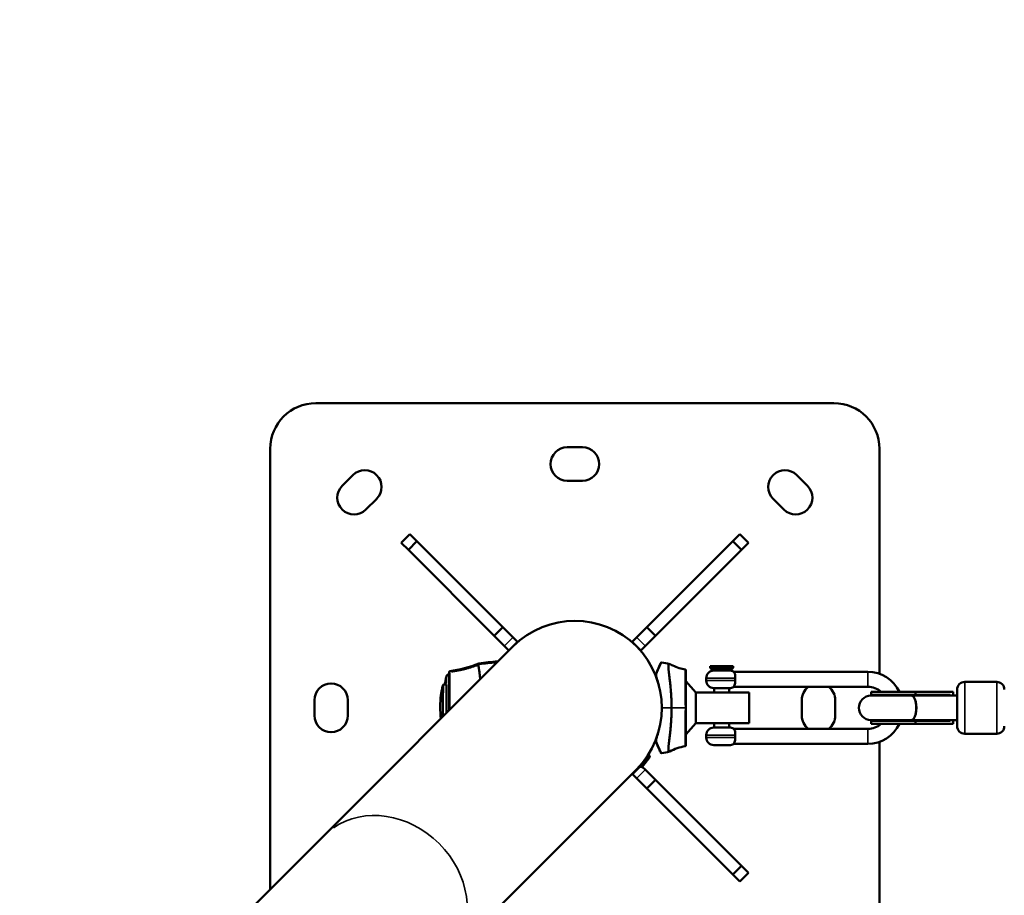
# Model space of a CAD drawing. Units: millimetres. Extents: x -26 to 7127, y 6 to 5180.
# Drawn here: x 1912 to 2558, y 1734 to 2309 of the extents above; entities that cross this region are included whole.
import ezdxf

# ---------------------------------------------------------------- set-up
doc = ezdxf.new("R2010")
doc.units = ezdxf.units.MM
doc.header["$MEASUREMENT"] = 0
doc.layers.add('Visible (ISO)', color=7, linetype='Continuous', lineweight=50)
doc.layers.add('Visible Narrow (ISO)', color=7, linetype='Continuous', lineweight=35)
doc.styles.get("Standard").update_dxf_attribs({"font": 'square721_bt_roman.ttf'})
doc.dimstyles.get("Standard").update_dxf_attribs({"dimtxt": 200, "dimasz": 100, "dimexe": 0.18, "dimexo": 0.0625, "dimgap": 40, "dimtad": 1, "dimdec": 0, "dimlfac": 0.1, "dimrnd": 5, "dimzin": 0, "dimdsep": 46, "dimtxsty": 'Standard', "dimcen": 0.09, "dimse1": 1, "dimse2": 1, "dimadec": 0, "dimazin": 0, "dimtfac": 1, "dimtdec": 0, "dimtofl": 0, "dimtmove": 0, "dimatfit": 3, "dimfxl": 1, "dimtolj": 1, "dimtzin": 0, "dimarcsym": 0})

# ---------------------------------------------------------------- blocks, each defined once
blk = doc.blocks.new('*D14')
at = {"color": 0, "lineweight": -2, "transparency": 16777216}
blk.add_line((247.78, 4615.13), (247.78, 105.69), dxfattribs=at)
at = {"color": 0, "transparency": 16777216}
for points in [[(231.11, 4615.13), (264.45, 4615.13), (247.78, 4715.13)], [(231.11, 105.69), (264.45, 105.69), (247.78, 5.69)]]:
    blk.add_solid(points, dxfattribs=at)
at = {"layer": 'Defpoints', "color": 0, "transparency": 16777216}
for p in [(3777.38, 4715.13), (247.78, 5.69), (3777.38, 5.69)]:
    blk.add_point(p, dxfattribs=at)
at = {"color": 0, "transparency": 16777216, "insert": (105.36, 2360.41), "char_height": 200, "attachment_point": 5, "rotation": 90}
blk.add_mtext('\\A1;470', dxfattribs=at)

msp = doc.modelspace()

# ---------------------------------------------------------------- linework, layer by layer
at = {"layer": 'Visible (ISO)'}
for p, q in [((2106.41, 2057.03), (2446.41, 2057.03)), ((2076.41, 1737.85), (2076.41, 2027.03)), ((2271.41, 2028.03), (2281.41, 2028.03)), ((2476.41, 2027.03), (2476.41, 1879.38)), ((2123.68, 2002.69), (2130.75, 2009.76)), ((2281.41, 2006.03), (2271.41, 2006.03)), ((2422.07, 2009.76), (2429.15, 2002.69)), ((2146.3, 1994.21), (2139.23, 1987.14)), ((2413.59, 1987.14), (2406.52, 1994.21)), ((2168.08, 1971.01), (2162.42, 1965.36)), ((2167.09, 1960.7), (2162.42, 1965.36)), ((2172.74, 1966.35), (2167.09, 1960.7)), ((2168.08, 1971.01), (2172.74, 1966.35)), ((2229.1, 1910), (2172.74, 1966.35)), ((2380.08, 1966.35), (2323.72, 1910)), ((2380.08, 1966.35), (2384.74, 1971.01)), ((2385.73, 1960.7), (2380.08, 1966.35)), ((2390.4, 1965.36), (2384.74, 1971.01)), ((2390.4, 1965.36), (2385.73, 1960.7)), ((2167.09, 1960.7), (2223.44, 1904.34)), ((2329.38, 1904.34), (2385.73, 1960.7)), ((2229.1, 1910), (2223.44, 1904.34)), ((2229.1, 1910), (2235.74, 1903.35)), ((2317.08, 1903.35), (2323.72, 1910)), ((2329.38, 1904.34), (2323.72, 1910)), ((2230.09, 1897.7), (2223.44, 1904.34)), ((2238.79, 1900.3), (2235.74, 1903.35)), ((2317.08, 1903.35), (2314.03, 1900.3)), ((2329.38, 1904.34), (2322.73, 1897.7)), ((2236, 1897.44), (2111.9, 1773.34)), ((2230.09, 1897.7), (2233.14, 1894.65)), ((2238.79, 1900.3), (2233.14, 1894.65)), ((2319.69, 1894.65), (2314.03, 1900.3)), ((2319.69, 1894.65), (2322.73, 1897.7)), ((2225.7, 1887.43), (2225.7, 1887.43)), ((2349.28, 1857.03), (2349.28, 1881.62)), ((2365.29, 1884.43), (2380.29, 1884.43)), ((2365.29, 1883.23), (2365.29, 1884.43)), ((2380.29, 1883.23), (2365.29, 1883.23)), ((2366.29, 1882.23), (2365.29, 1883.23)), ((2366.29, 1882.23), (2379.29, 1882.23)), ((2367.64, 1881.48), (2377.94, 1881.48)), ((2367.79, 1881.48), (2367.79, 1882.23)), ((2377.79, 1881.48), (2377.79, 1882.23)), ((2379.29, 1882.23), (2380.29, 1883.23)), ((2380.29, 1883.23), (2380.29, 1884.43)), ((2193.84, 1855.28), (2193.84, 1879.17)), ((2193.98, 1879.17), (2193.84, 1879.17)), ((2193.98, 1879.99), (2193.98, 1880.63)), ((2193.98, 1855.42), (2193.98, 1879.99)), ((2194.4, 1879.16), (2194.4, 1879.16)), ((2214, 1878.47), (2214, 1878.47)), ((2338.2, 1879.6), (2338.2, 1879.6)), ((2362.64, 1874.98), (2362.64, 1876.48)), ((2380.65, 1880.68), (2468.79, 1880.68)), ((2355.79, 1867.03), (2349.28, 1874.47)), ((2377.94, 1869.98), (2367.64, 1869.98)), ((2367.79, 1867.03), (2367.79, 1869.98)), ((2377.79, 1867.03), (2377.79, 1869.98)), ((2380.65, 1870.78), (2468.79, 1870.78)), ((2476.41, 1868.32), (2476.41, 1867.6)), ((2527.35, 1845.03), (2527.35, 1869.03)), ((2532.35, 1874.03), (2553.35, 1874.03)), ((2105.41, 1852.03), (2105.41, 1862.03)), ((2127.41, 1862.03), (2127.41, 1852.03)), ((2339.6, 1866.03), (2339.6, 1866.03)), ((2355.79, 1865.09), (2355.79, 1867.03)), ((2390.79, 1867.03), (2355.79, 1867.03)), ((2355.79, 1848.97), (2355.79, 1865.09)), ((2390.79, 1867.03), (2390.79, 1847.03)), ((2425.41, 1852.03), (2425.41, 1862.03)), ((2447.41, 1862.03), (2447.41, 1852.03)), ((2470.84, 1867.6), (2500.09, 1867.6)), ((2470.84, 1865.6), (2470.84, 1867.6)), ((2470.84, 1865.6), (2500.09, 1865.6)), ((2497.33, 1865.03), (2470.84, 1865.03)), ((2497.33, 1865.03), (2527.35, 1865.03)), ((2500.09, 1867.6), (2500.09, 1865.6)), ((2524.84, 1867.6), (2500.09, 1867.6)), ((2522.88, 1865.6), (2500.09, 1865.6)), ((2522.88, 1865.6), (2522.88, 1865.03)), ((2524.84, 1867.6), (2524.84, 1865.03)), ((2349.28, 1832.44), (2349.28, 1857.03)), ((2355.79, 1847.03), (2355.79, 1848.97)), ((2470.84, 1849.03), (2497.33, 1849.03)), ((2497.33, 1849.03), (2527.35, 1849.03)), ((2522.88, 1849.03), (2522.88, 1848.45)), ((2524.84, 1849.03), (2524.84, 1846.45)), ((2339.6, 1848.03), (2339.6, 1848.03)), ((2355.79, 1847.03), (2349.28, 1839.59)), ((2355.79, 1847.03), (2390.79, 1847.03)), ((2367.64, 1844.08), (2377.94, 1844.08)), ((2367.79, 1844.08), (2367.79, 1847.03)), ((2377.79, 1844.08), (2377.79, 1847.03)), ((2468.79, 1843.28), (2380.65, 1843.28)), ((2470.84, 1848.45), (2500.09, 1848.45)), ((2470.84, 1846.45), (2470.84, 1848.45)), ((2470.84, 1846.45), (2500.09, 1846.45)), ((2476.41, 1846.45), (2476.41, 1845.74)), ((2500.09, 1848.45), (2500.09, 1846.45)), ((2522.88, 1848.45), (2500.09, 1848.45)), ((2524.84, 1846.45), (2500.09, 1846.45)), ((2362.64, 1837.58), (2362.64, 1839.08)), ((2532.35, 1840.03), (2553.35, 1840.03)), ((2377.94, 1832.58), (2367.64, 1832.58)), ((2468.79, 1833.38), (2380.65, 1833.38)), ((2476.41, 1834.68), (2476.41, 1687.03)), ((2325.1, 1825.99), (2319.36, 1818.42)), ((2325.38, 1824.53), (2320.83, 1818.55)), ((2323.68, 1824.12), (2323.64, 1824.15)), ((2324.74, 1826.52), (2325.08, 1826.31)), ((2325.19, 1825.92), (2325.1, 1825.99)), ((2192.72, 1692.52), (2316.82, 1816.62)), ((2319.44, 1818.36), (2319.36, 1818.42)), ((2319.92, 1819.17), (2319.83, 1819.26)), ((2322.73, 1816.36), (2320.69, 1818.4)), ((2320.78, 1820.3), (2320.74, 1820.33)), ((2314.18, 1813.6), (2317.08, 1810.71)), ((2323.72, 1804.06), (2317.08, 1810.71)), ((2322.73, 1816.36), (2329.38, 1809.71)), ((2323.72, 1804.06), (2329.38, 1809.71)), ((2323.72, 1804.06), (2380.08, 1747.71)), ((2385.73, 1753.36), (2329.38, 1809.71)), ((2111.9, 1773.34), (2062.22, 1723.66)), ((2380.08, 1747.71), (2385.73, 1753.36)), ((2385.73, 1753.36), (2390.4, 1748.7)), ((2384.74, 1743.04), (2380.08, 1747.71)), ((2384.74, 1743.04), (2390.4, 1748.7))]:
    msp.add_line(p, q, dxfattribs=at)
for centre, radius, start, end in [((2106.41, 2027.03), 30, 90, 180), ((2446.41, 2027.03), 30, 0, 90), ((2271.41, 2017.03), 11, 90, 270), ((2281.41, 2017.03), 11, 270, 90), ((2138.52, 2001.99), 11, 315, 135), ((2414.3, 2001.99), 11, 45, 225), ((2131.45, 1994.91), 11, 135, 315), ((2421.37, 1994.91), 11, 225, 45), ((2276.41, 1857.03), 57.15, 315, 135), ((2229.98, 1793.78), 93.75, 92.61554, 100.20495), ((2333.28, 1886.33), 0.5, 81.20748, 153.70358), ((2324.19, 1827.53), 60, 76.16577, 81.20748), ((2367.64, 1876.48), 5, 90, 180), ((2377.94, 1876.48), 5, 57.14012, 90), ((2271.93, 1857.03), 82.45, 165.49075, 169.23903), ((2194.05, 1877.19), 2, 96.03712, 165.49075), ((2367.64, 1874.98), 5, 180, 270), ((2468.79, 1857.73), 22.95, 25.48554, 90), ((2116.41, 1862.03), 11, 0, 180), ((2377.94, 1874.98), 5, 270, 302.85988), ((2436.41, 1862.03), 11, 127.30179, 180), ((2436.41, 1862.03), 11, 0, 52.69821), ((2468.79, 1857.73), 13.05, 49.17457, 90), ((2532.35, 1869.03), 5, 90, 180), ((2553.35, 1869.03), 5, 0, 90), ((2270.5, 1857.03), 82.45, 174.15781, 185.02402), ((2470.84, 1857.03), 8, 90, 270), ((2471.26, 1857.03), 8.57, 68.89858, 90), ((2116.41, 1852.03), 11, 180, 0), ((2436.41, 1852.03), 11, 180, 232.69821), ((2436.41, 1852.03), 11, 307.30179, 0), ((2471.26, 1857.03), 8.57, 270, 291.10142), ((2367.64, 1839.08), 5, 90, 180), ((2377.94, 1839.08), 5, 57.14012, 90), ((2468.79, 1856.33), 22.95, 270, 334.51446), ((2468.79, 1856.33), 13.05, 270, 310.82543), ((2532.35, 1845.03), 5, 180, 270), ((2553.35, 1845.03), 5, 270, 0), ((2367.64, 1837.58), 5, 180, 270), ((2377.94, 1837.58), 5, 270, 302.85988), ((2324.59, 1825.13), 0.99, 322.7656, 52.7656), ((2333.28, 1827.73), 0.5, 206.29642, 278.79252), ((2324.19, 1886.53), 60, 278.79252, 283.83379), ((2320.04, 1819.15), 0.99, 232.7656, 322.7656)]:
    msp.add_arc(centre, radius, start, end, dxfattribs=at)
for centre, major_axis, ratio, start_param, end_param in [((2497.33, 1857.03), (0, -8), 0.413494, 0, 3.141593), ((2522.11, 1857.03), (15.58, 0), 0.550246, 1.570796, 1.939086), ((2522.11, 1857.03), (15.58, 0), 0.550246, 4.3441, 4.712389)]:
    msp.add_ellipse(centre, major_axis=major_axis, ratio=ratio, start_param=start_param, end_param=end_param, dxfattribs=at)
for points, knots in [([(2193.98, 1880.63), (2193.98, 1880.67), (2193.98, 1880.7), (2194, 1880.76), (2194.01, 1880.79), (2194.04, 1880.87), (2194.06, 1880.91), (2194.13, 1880.99), (2194.17, 1881.03), (2194.27, 1881.09), (2194.34, 1881.12), (2194.4, 1881.13)], [0, 0, 0, 0, 0.00965359, 0.00965359, 0.01896016, 0.01896016, 0.03477649, 0.03477649, 0.05059283, 0.05059283, 0.07050763, 0.07050763, 0.07050763, 0.07050763]), ([(2213.21, 1885.3), (2213.21, 1885.51), (2213.22, 1885.67), (2213.25, 1885.86), (2213.26, 1885.91), (2213.29, 1885.97), (2213.3, 1885.99), (2213.32, 1886.01), (2213.33, 1886.02), (2213.33, 1886.03), (2213.33, 1886.03), (2213.34, 1886.03), (2213.34, 1886.03), (2213.35, 1886.04), (2213.36, 1886.04), (2213.37, 1886.05)], [0, 0, 0, 0, 0.0625, 0.0625, 0.09375, 0.09375, 0.109375, 0.1171875, 0.1210937, 0.1230469, 0.1240234, 0.1240234, 0.125, 0.125, 0.1420875, 0.1420875, 0.1420875, 0.1420875]), ([(2214.34, 1875.78), (2214.32, 1875.93), (2214.31, 1876.08), (2214.28, 1876.33), (2214.26, 1876.49), (2214.23, 1876.67), (2214.22, 1876.77), (2214.22, 1876.81), (2214.21, 1876.83), (2214.21, 1876.85), (2214.15, 1877.34), (2214.1, 1877.74), (2214.04, 1878.22), (2214.02, 1878.37), (2213.99, 1878.56), (2213.98, 1878.62), (2213.97, 1878.7), (2213.97, 1878.74), (2213.96, 1878.78), (2213.96, 1878.8), (2213.96, 1878.81), (2213.96, 1878.82), (2213.96, 1878.82), (2213.96, 1878.82), (2213.91, 1879.17), (2213.87, 1879.49), (2213.81, 1879.92), (2213.79, 1880.06), (2213.76, 1880.26), (2213.75, 1880.36), (2213.73, 1880.47), (2213.72, 1880.52), (2213.72, 1880.55), (2213.72, 1880.56), (2213.72, 1880.57), (2213.72, 1880.57), (2213.63, 1881.17), (2213.56, 1881.7), (2213.47, 1882.4), (2213.44, 1882.62), (2213.41, 1882.93), (2213.39, 1883.07), (2213.37, 1883.24), (2213.36, 1883.32), (2213.35, 1883.36), (2213.35, 1883.37), (2213.35, 1883.39), (2213.35, 1883.39), (2213.26, 1884.2), (2213.21, 1884.8), (2213.21, 1885.23)], [0.5972658, 0.5972658, 0.5972658, 0.5972658, 0.609375, 0.609375, 0.6171875, 0.6210937, 0.6230469, 0.6240234, 0.6240234, 0.625, 0.625, 0.65625, 0.65625, 0.671875, 0.671875, 0.6796875, 0.6796875, 0.6835937, 0.6855469, 0.6865234, 0.6870117, 0.6872559, 0.6872559, 0.6875, 0.6875, 0.71875, 0.71875, 0.734375, 0.734375, 0.7421875, 0.7460937, 0.7480469, 0.7490234, 0.7495117, 0.7495117, 0.75, 0.75, 0.8125, 0.8125, 0.84375, 0.84375, 0.859375, 0.8671875, 0.8710937, 0.8730469, 0.8740234, 0.8740234, 0.875, 0.875, 1, 1, 1, 1]), ([(2329.53, 1878.92), (2330.33, 1881.07), (2331.11, 1882.86), (2332.26, 1885.38), (2332.65, 1886.18), (2332.82, 1886.52), (2332.82, 1886.52), (2332.83, 1886.55)], [0, 0, 0, 0, 1.000538, 1.000538, 1.982464, 1.982464, 2.237894, 2.237894, 2.237894, 2.237894]), ([(2338.71, 1885.72), (2338.69, 1885.73), (2338.66, 1885.74), (2338.57, 1885.78), (2338.5, 1885.8), (2338.21, 1885.82), (2338.04, 1885.64), (2337.92, 1885.17), (2337.9, 1885.07), (2337.86, 1884.83), (2337.85, 1884.7), (2337.83, 1884.28), (2337.83, 1883.95), (2337.85, 1883.21), (2337.88, 1882.8), (2337.93, 1882.12), (2337.96, 1881.88), (2338, 1881.38), (2338.03, 1881.12), (2338.18, 1879.77), (2338.33, 1878.56), (2338.57, 1876.55), (2338.66, 1875.84), (2338.83, 1874.37), (2338.92, 1873.61), (2339.17, 1871.27), (2339.33, 1869.62), (2339.5, 1867.46), (2339.53, 1867.02), (2339.59, 1866.14), (2339.62, 1865.69), (2339.7, 1864.36), (2339.74, 1863.46), (2339.86, 1860.74), (2339.89, 1858.9), (2339.89, 1857.03)], [-0.00124073, -0.00124073, -0.00124073, -0.00124073, -0.00071523, -0.00071523, 0.00067055, 0.00067055, 0.00621366, 0.00621366, 0.00759943, 0.00759943, 0.00898521, 0.00898521, 0.01175676, 0.01175676, 0.01452832, 0.01452832, 0.01591409, 0.01591409, 0.01729987, 0.01729987, 0.02284298, 0.02284298, 0.02561453, 0.02561453, 0.02838608, 0.02838608, 0.03392919, 0.03392919, 0.03531497, 0.03531497, 0.03670074, 0.03670074, 0.0394723, 0.0394723, 0.04501541, 0.04501541, 0.04501541, 0.04501541]), ([(2338.71, 1885.72), (2338.72, 1885.71), (2338.72, 1885.71), (2338.75, 1885.7), (2338.76, 1885.69), (2338.83, 1885.66), (2338.88, 1885.63), (2339.07, 1885.53), (2339.22, 1885.45), (2339.81, 1885.16), (2340.26, 1884.94), (2342.08, 1884.11), (2343.51, 1883.57), (2346.24, 1882.71), (2347.56, 1882.37), (2348.88, 1882.11)], [0, 0, 0, 0, 0.001878, 0.001878, 0.007513, 0.007513, 0.024419, 0.024419, 0.075137, 0.075137, 0.227346, 0.227346, 0.685064, 0.685064, 1.090557, 1.090557, 1.090557, 1.090557]), ([(2348.88, 1882.11), (2348.93, 1882.1), (2348.98, 1882.08), (2349.06, 1882.03), (2349.09, 1882.01), (2349.16, 1881.95), (2349.19, 1881.9), (2349.24, 1881.83), (2349.25, 1881.8), (2349.27, 1881.74), (2349.27, 1881.72), (2349.28, 1881.67), (2349.28, 1881.64), (2349.28, 1881.62)], [0, 0, 0, 0, 0.01614814, 0.01614814, 0.02723807, 0.02723807, 0.04364761, 0.04364761, 0.05363255, 0.05363255, 0.06094434, 0.06094434, 0.06842025, 0.06842025, 0.06842025, 0.06842025]), ([(2380.65, 1880.68), (2380.65, 1880.68), (2380.66, 1880.67), (2380.68, 1880.65), (2380.72, 1880.6), (2380.85, 1880.44), (2380.97, 1880.27), (2381.26, 1879.75), (2381.43, 1879.34), (2381.62, 1878.46), (2381.68, 1878.09), (2381.72, 1877.3), (2381.72, 1876.89), (2381.68, 1876.48)], [8.4349666, 8.4349666, 8.4349666, 8.4349666, 8.4715744, 8.4715744, 8.5560046, 8.5560046, 8.7008441, 8.7008441, 8.9053816, 8.9053816, 9.0359965, 9.0359965, 9.1623595, 9.1623595, 9.1623595, 9.1623595]), ([(2381.68, 1874.98), (2381.71, 1874.69), (2381.72, 1874.4), (2381.7, 1873.56), (2381.64, 1873.05), (2381.41, 1872.07), (2381.24, 1871.67), (2380.96, 1871.17), (2380.85, 1871.01), (2380.72, 1870.85), (2380.68, 1870.81), (2380.66, 1870.78), (2380.65, 1870.78), (2380.65, 1870.78)], [7.7626251, 7.7626251, 7.7626251, 7.7626251, 7.841202, 7.841202, 7.9980819, 7.9980819, 8.1829941, 8.1829941, 8.3183668, 8.3183668, 8.4005802, 8.4005802, 8.4349666, 8.4349666, 8.4349666, 8.4349666]), ([(2381.68, 1876.48), (2381.66, 1876.23), (2381.65, 1875.98), (2381.65, 1875.48), (2381.66, 1875.23), (2381.68, 1874.98)], [1.4464665, 1.4464665, 1.4464665, 1.4464665, 1.5204881, 1.5204881, 1.5945097, 1.5945097, 1.5945097, 1.5945097]), ([(2190.07, 1872.4), (2189.9, 1871.87), (2189.74, 1871.35), (2189.45, 1870.33), (2189.32, 1869.84), (2188.96, 1868.4), (2188.78, 1867.51), (2188.58, 1866.24), (2188.52, 1865.82), (2188.48, 1865.42)], [-0.01685352, -0.01685352, -0.01685352, -0.01685352, -0.0144717, -0.0144717, -0.01208988, -0.01208988, -0.00732624, -0.00732624, -0.00477836, -0.00477836, -0.00477836, -0.00477836]), ([(2190.07, 1872.4), (2190.01, 1871.43), (2189.96, 1870.36), (2189.9, 1868.9), (2189.89, 1868.6), (2189.87, 1867.99), (2189.86, 1867.69), (2189.83, 1866.75), (2189.82, 1866.11), (2189.79, 1864.8), (2189.77, 1864.13), (2189.75, 1862.76), (2189.74, 1862.06), (2189.72, 1859.94), (2189.71, 1858.51), (2189.71, 1856.71), (2189.71, 1856.35), (2189.71, 1855.63), (2189.71, 1855.27), (2189.72, 1854.19), (2189.72, 1853.47), (2189.74, 1852.24), (2189.75, 1851.72), (2189.75, 1851.19)], [0, 0, 0, 0, 0.00433324, 0.00433324, 0.00541654, 0.00541654, 0.00649985, 0.00649985, 0.00866647, 0.00866647, 0.01083309, 0.01083309, 0.01299971, 0.01299971, 0.01733294, 0.01733294, 0.01841625, 0.01841625, 0.01949956, 0.01949956, 0.02166618, 0.02166618, 0.02330672, 0.02330672, 0.02330672, 0.02330672]), ([(2192.11, 1872.45), (2191.77, 1872.44), (2191.43, 1872.44), (2191.09, 1872.43), (2190.75, 1872.42), (2190.41, 1872.41), (2190.07, 1872.4)], [0, 0, 0, 0, 0.001022819, 0.001022819, 0.001022819, 0.002045639, 0.002045639, 0.002045639, 0.002045639]), ([(2192.11, 1872.45), (2192.11, 1871.97), (2192.11, 1871.45), (2192.11, 1870.38), (2192.11, 1869.81), (2192.11, 1868.05), (2192.11, 1866.81), (2192.11, 1864.83), (2192.11, 1864.16), (2192.11, 1862.77), (2192.11, 1862.07), (2192.11, 1859.96), (2192.11, 1858.53), (2192.11, 1856.71), (2192.11, 1856.34), (2192.11, 1855.62), (2192.11, 1855.26), (2192.11, 1854.45), (2192.11, 1854), (2192.11, 1853.55)], [0, 0, 0, 0, 0.00217879, 0.00217879, 0.00435758, 0.00435758, 0.00871516, 0.00871516, 0.01089395, 0.01089395, 0.01307273, 0.01307273, 0.01743031, 0.01743031, 0.01851971, 0.01851971, 0.0196091, 0.0196091, 0.02097936, 0.02097936, 0.02097936, 0.02097936]), ([(2499.88, 1865.6), (2499.82, 1865.6), (2499.75, 1865.6), (2499.68, 1865.59), (2499.61, 1865.59), (2499.54, 1865.58), (2499.47, 1865.56), (2499.34, 1865.54), (2499.2, 1865.49), (2499.07, 1865.44), (2498.94, 1865.39), (2498.81, 1865.32), (2498.67, 1865.24), (2498.58, 1865.17), (2498.48, 1865.11), (2498.38, 1865.03)], [-0.000065064, -0.000065064, -0.000065064, -0.000065064, 0.000353773, 0.000353773, 0.000353773, 0.000772611, 0.000772611, 0.000772611, 0.001610286, 0.001610286, 0.001610286, 0.00244796, 0.00244796, 0.00244796, 0.003079495, 0.003079495, 0.003079495, 0.003079495]), ([(2339.89, 1857.03), (2339.89, 1855.16), (2339.86, 1853.32), (2339.74, 1850.6), (2339.7, 1849.7), (2339.59, 1847.92), (2339.53, 1847.03), (2339.33, 1844.44), (2339.17, 1842.79), (2338.92, 1840.46), (2338.83, 1839.7), (2338.7, 1838.59), (2338.66, 1838.23), (2338.57, 1837.53), (2338.53, 1837.18), (2338.33, 1835.51), (2338.18, 1834.3), (2338.03, 1832.96), (2338.01, 1832.7), (2337.96, 1832.2), (2337.93, 1831.96), (2337.88, 1831.27), (2337.85, 1830.86), (2337.81, 1829.75), (2337.84, 1829.19), (2337.99, 1828.62), (2338.05, 1828.47), (2338.22, 1828.29), (2338.32, 1828.25), (2338.5, 1828.26), (2338.56, 1828.27), (2338.66, 1828.31), (2338.69, 1828.33), (2338.71, 1828.34)], [-0.04504233, -0.04504233, -0.04504233, -0.04504233, -0.03949887, -0.03949887, -0.03672714, -0.03672714, -0.03395541, -0.03395541, -0.02841194, -0.02841194, -0.02564021, -0.02564021, -0.02425435, -0.02425435, -0.02286848, -0.02286848, -0.01732502, -0.01732502, -0.01593915, -0.01593915, -0.01455329, -0.01455329, -0.01178155, -0.01178155, -0.00623809, -0.00623809, -0.00346636, -0.00346636, -0.00069463, -0.00069463, 0.00069124, 0.00069124, 0.00124374, 0.00124374, 0.00124374, 0.00124374]), ([(2498.38, 1849.03), (2498.48, 1848.95), (2498.58, 1848.88), (2498.67, 1848.82), (2498.81, 1848.74), (2498.94, 1848.67), (2499.07, 1848.62), (2499.2, 1848.56), (2499.34, 1848.52), (2499.47, 1848.5), (2499.54, 1848.48), (2499.61, 1848.47), (2499.68, 1848.46), (2499.75, 1848.46), (2499.82, 1848.45), (2499.88, 1848.45)], [0.010272725, 0.010272725, 0.010272725, 0.010272725, 0.010904256, 0.010904256, 0.010904256, 0.011741924, 0.011741924, 0.011741924, 0.012579593, 0.012579593, 0.012579593, 0.012998427, 0.012998427, 0.012998427, 0.013417261, 0.013417261, 0.013417261, 0.013417261]), ([(2380.65, 1843.28), (2380.65, 1843.28), (2380.66, 1843.27), (2380.68, 1843.25), (2380.72, 1843.2), (2380.85, 1843.04), (2380.97, 1842.87), (2381.26, 1842.35), (2381.43, 1841.94), (2381.62, 1841.06), (2381.68, 1840.69), (2381.72, 1839.9), (2381.72, 1839.49), (2381.68, 1839.08)], [8.4349666, 8.4349666, 8.4349666, 8.4349666, 8.4715744, 8.4715744, 8.5560046, 8.5560046, 8.7008441, 8.7008441, 8.9053816, 8.9053816, 9.0359965, 9.0359965, 9.1623595, 9.1623595, 9.1623595, 9.1623595]), ([(2381.68, 1837.58), (2381.71, 1837.29), (2381.72, 1837), (2381.7, 1836.16), (2381.64, 1835.65), (2381.41, 1834.67), (2381.24, 1834.27), (2380.96, 1833.77), (2380.85, 1833.61), (2380.72, 1833.45), (2380.68, 1833.41), (2380.66, 1833.38), (2380.65, 1833.38), (2380.65, 1833.38)], [7.7626251, 7.7626251, 7.7626251, 7.7626251, 7.841202, 7.841202, 7.9980819, 7.9980819, 8.1829941, 8.1829941, 8.3183668, 8.3183668, 8.4005801, 8.4005801, 8.4349666, 8.4349666, 8.4349666, 8.4349666]), ([(2332.83, 1827.51), (2332.74, 1827.7), (2332.73, 1827.71), (2332.23, 1828.74), (2331.67, 1829.93), (2330.53, 1832.58), (2330.03, 1833.79), (2329.53, 1835.14)], [0, 0, 0, 0, 0.608573, 0.608573, 1.611979, 1.611979, 2.240155, 2.240155, 2.240155, 2.240155]), ([(2349.28, 1832.44), (2349.28, 1832.41), (2349.28, 1832.37), (2349.26, 1832.29), (2349.24, 1832.24), (2349.19, 1832.14), (2349.15, 1832.1), (2349.07, 1832.03), (2349.02, 1832), (2348.94, 1831.97), (2348.91, 1831.96), (2348.88, 1831.95)], [0, 0, 0, 0, 0.00999836, 0.00999836, 0.02612354, 0.02612354, 0.04224871, 0.04224871, 0.05837387, 0.05837387, 0.06837349, 0.06837349, 0.06837349, 0.06837349]), ([(2325.08, 1826.31), (2325.08, 1826.31), (2324.91, 1826.05), (2324.17, 1824.91), (2323.48, 1823.89), (2322.25, 1822.23), (2321.91, 1821.79), (2320.75, 1820.32), (2319.83, 1819.22), (2316.98, 1816.12), (2314.73, 1813.96), (2312.03, 1811.83)], [14.369749, 14.369749, 14.369749, 14.369749, 15.044767, 15.044767, 15.934951, 15.934951, 16.236694, 16.236694, 16.900763, 16.900763, 18.083659, 18.083659, 18.083659, 18.083659])]:
    msp.add_open_spline(points, degree=3, knots=knots, dxfattribs=at)
for points in [[(2194.4, 1881.13), (2200.85, 1882.13), (2207.29, 1883.64), (2213.36, 1886.04)], [(2213.21, 1885.23), (2213.21, 1885.26), (2213.21, 1885.28), (2213.21, 1885.3)], [(2225.71, 1887.43), (2225.79, 1887.43), (2225.88, 1887.43), (2225.96, 1887.4)], [(2329.4, 1878.44), (2329.43, 1878.6), (2329.47, 1878.76), (2329.53, 1878.92)], [(2192.11, 1854.26), (2192.11, 1854.26), (2192.11, 1854.26), (2192.11, 1854.26)], [(2381.68, 1839.08), (2381.66, 1838.83), (2381.65, 1838.58), (2381.65, 1838.33)], [(2381.65, 1838.33), (2381.65, 1838.08), (2381.66, 1837.83), (2381.68, 1837.58)], [(2329.53, 1835.14), (2329.47, 1835.3), (2329.43, 1835.46), (2329.4, 1835.62)], [(2348.88, 1831.95), (2345.33, 1831.24), (2341.83, 1829.99), (2338.71, 1828.34)]]:
    msp.add_open_spline(points, degree=3, dxfattribs=at)
at = {"layer": 'Visible Narrow (ISO)'}
for p, q in [((2235.46, 1903.07), (2230.37, 1897.98)), ((2322.45, 1897.98), (2317.36, 1903.07)), ((2192.11, 1872.94), (2192.11, 1877.67)), ((2380.96, 1876.48), (2362.73, 1876.48)), ((2362.73, 1874.98), (2380.96, 1874.98)), ((2468.79, 1880.62), (2468.79, 1870.84)), ((2532.35, 1873.82), (2532.35, 1840.24)), ((2553.35, 1840.24), (2553.35, 1873.82)), ((2333.88, 1857.03), (2339.58, 1857.03)), ((2348.92, 1857.03), (2349.28, 1857.03)), ((2468.79, 1843.22), (2468.79, 1833.44)), ((2380.96, 1839.08), (2362.73, 1839.08)), ((2362.73, 1837.58), (2380.96, 1837.58)), ((2319.48, 1818.4), (2325.16, 1825.88)), ((2317.36, 1810.99), (2322.45, 1816.08))]:
    msp.add_line(p, q, dxfattribs=at)
for centre, major_axis, ratio, start_param, end_param in [((2229.98, 1795.34), (93.75, 0), 0.975283, 1.628098, 1.744246), ((2194.48, 1879.99), (-0.5, 0), 0.972924, 4.93877, 6.212427), ((2329.99, 1878.74), (-0.468, 0.175), 0.724972, 4.94677, 6.212848), ((2329.99, 1877.32), (0.474, 0.158), 0.645132, 1.290353, 1.862818), ((2497.33, 1857.03), (0, 8), 0.376316, 3.298672, 6.126106), ((2329.99, 1836.74), (-0.474, 0.158), 0.645132, 1.278774, 1.851239), ((2329.99, 1835.32), (-0.468, -0.175), 0.724972, 0.070329, 1.336414), ((2348.78, 1834.01), (-0.5, 0), 0.986081, 4.518859, 4.518911), ((2152.31, 1732.93), (40.41, -40.41), 0.866025, 0.15708, 2.984513)]:
    msp.add_ellipse(centre, major_axis=major_axis, ratio=ratio, start_param=start_param, end_param=end_param, dxfattribs=at)
for points, degree, knots in [([(2194.4, 1880.53), (2194.4, 1880.82), (2194.4, 1881.03), (2194.4, 1881.11), (2194.4, 1881.12), (2194.4, 1881.13)], 3, [0.0077777, 0.0077777, 0.0077777, 0.0077777, 0.125, 0.125, 0.1477771, 0.1477771, 0.1477771, 0.1477771]), ([(2212.27, 1884.88), (2204.62, 1882.03), (2196.98, 1880.87), (2196.9, 1880.85), (2196.82, 1880.84), (2196.08, 1880.73), (2195.34, 1880.62)], 2, [0.05, 0.05, 0.05, 0.86292, 0.86292, 0.8715492, 0.8715492, 0.95, 0.95, 0.95]), ([(2225.72, 1887.43), (2225.75, 1887.43), (2225.78, 1887.43), (2225.84, 1887.41), (2225.87, 1887.39), (2225.9, 1887.37), (2225.91, 1887.36)], 3, [0.5696353, 0.5696353, 0.5696353, 0.5696353, 0.625, 0.625, 0.6875, 0.7008865, 0.7008865, 0.7008865, 0.7008865]), ([(2333.35, 1886.8), (2333.32, 1886.75), (2333.24, 1886.59), (2333.03, 1886.15), (2332.93, 1885.94), (2332.7, 1885.44), (2332.56, 1885.15), (2332.11, 1884.16), (2331.75, 1883.35), (2331.25, 1882.16), (2331.14, 1881.91), (2330.93, 1881.39), (2330.82, 1881.12), (2330.58, 1880.52), (2330.45, 1880.18), (2330.31, 1879.82)], 3, [0.05, 0.05, 0.05, 0.05, 0.25, 0.25, 0.375, 0.375, 0.5, 0.5, 0.75, 0.75, 0.8125, 0.8125, 0.875, 0.875, 0.95, 0.95, 0.95, 0.95]), ([(2348.88, 1882.04), (2348.88, 1881.97), (2348.88, 1881.85), (2348.88, 1881.52), (2348.88, 1881.32), (2348.88, 1880.96), (2348.88, 1880.83), (2348.88, 1880.61), (2348.88, 1880.5), (2348.88, 1880.36), (2348.88, 1880.28), (2348.88, 1880.25), (2348.88, 1880.23), (2348.88, 1880.22), (2348.88, 1880.22), (2348.88, 1880.21), (2348.88, 1879.67), (2348.88, 1878.97), (2348.88, 1877.64), (2348.88, 1877.14), (2348.88, 1876.32), (2348.88, 1876.04), (2348.88, 1875.59), (2348.88, 1875.36), (2348.88, 1875.08), (2348.88, 1874.94), (2348.88, 1874.87), (2348.88, 1874.83), (2348.88, 1874.81), (2348.88, 1874.81), (2348.88, 1874.8), (2348.88, 1874.8), (2348.88, 1874.39), (2348.88, 1873.88), (2348.88, 1872.94), (2348.88, 1872.6), (2348.88, 1872.03), (2348.88, 1871.84), (2348.88, 1871.53), (2348.88, 1871.37), (2348.88, 1871.19), (2348.88, 1871.1), (2348.88, 1871.05), (2348.88, 1871.02), (2348.88, 1870.07), (2348.88, 1869.23), (2348.88, 1868.14), (2348.88, 1867.81), (2348.88, 1867.35), (2348.88, 1867.21), (2348.88, 1867), (2348.88, 1866.9), (2348.88, 1866.79), (2348.88, 1866.73), (2348.88, 1866.71), (2348.88, 1866.69), (2348.88, 1866.69), (2348.88, 1866.68), (2348.88, 1866.68), (2348.89, 1864.97), (2348.89, 1863.28), (2348.89, 1860.68), (2348.89, 1859.73), (2348.89, 1858.82)], 3, [0.5251023, 0.5251023, 0.5251023, 0.5251023, 0.5625, 0.5625, 0.59375, 0.59375, 0.609375, 0.609375, 0.6171875, 0.6210937, 0.6230469, 0.6240234, 0.6245117, 0.6247559, 0.6247559, 0.625, 0.625, 0.6875, 0.6875, 0.71875, 0.71875, 0.734375, 0.734375, 0.7421875, 0.7460937, 0.7480469, 0.7490234, 0.7495117, 0.7497559, 0.7498779, 0.7498779, 0.75, 0.75, 0.78125, 0.78125, 0.796875, 0.796875, 0.8046875, 0.8046875, 0.8085937, 0.8105469, 0.8115234, 0.8115234, 0.8125, 0.8125, 0.84375, 0.84375, 0.859375, 0.859375, 0.8671875, 0.8671875, 0.8710937, 0.8730469, 0.8740234, 0.8745117, 0.8747559, 0.8748779, 0.8748779, 0.875, 0.875, 0.9375, 0.9375, 0.9750054, 0.9750054, 0.9750054, 0.9750054]), ([(2194.41, 1857.53), (2194.41, 1857.84), (2194.41, 1858.16), (2194.41, 1858.89), (2194.41, 1859.31), (2194.41, 1859.93), (2194.41, 1860.24), (2194.41, 1860.61), (2194.41, 1860.79), (2194.41, 1860.88), (2194.41, 1860.93), (2194.41, 1860.95), (2194.41, 1860.96), (2194.41, 1860.97), (2194.41, 1862.32), (2194.41, 1863.74), (2194.41, 1865.96), (2194.41, 1866.71), (2194.41, 1867.84), (2194.41, 1868.22), (2194.41, 1868.79), (2194.41, 1869.07), (2194.41, 1869.4), (2194.41, 1869.57), (2194.41, 1869.65), (2194.41, 1869.69), (2194.41, 1869.71), (2194.41, 1869.72), (2194.41, 1869.73), (2194.41, 1870.25), (2194.41, 1870.83), (2194.41, 1871.77), (2194.41, 1872.1), (2194.41, 1872.6), (2194.41, 1872.77), (2194.41, 1873.03), (2194.41, 1873.15), (2194.41, 1873.31), (2194.41, 1873.38), (2194.41, 1873.42), (2194.41, 1873.44), (2194.41, 1873.45), (2194.41, 1873.45), (2194.41, 1873.45), (2194.41, 1874.39), (2194.41, 1875.08), (2194.41, 1875.83), (2194.41, 1876.03), (2194.41, 1876.28), (2194.41, 1876.35), (2194.41, 1876.44), (2194.41, 1876.48), (2194.41, 1876.53), (2194.41, 1876.55), (2194.41, 1876.56), (2194.41, 1876.56), (2194.41, 1876.56), (2194.41, 1876.56), (2194.41, 1876.56), (2194.41, 1876.56), (2194.4, 1877.08), (2194.4, 1877.53), (2194.4, 1878.11), (2194.4, 1878.3), (2194.4, 1878.55), (2194.4, 1878.67), (2194.4, 1878.8), (2194.4, 1878.87), (2194.4, 1878.9), (2194.4, 1878.92), (2194.4, 1878.92), (2194.4, 1878.93), (2194.4, 1879.37), (2194.4, 1879.74), (2194.4, 1880.04)], 3, [0.1629333, 0.1629333, 0.1629333, 0.1629333, 0.1875, 0.1875, 0.21875, 0.21875, 0.234375, 0.2421875, 0.2460938, 0.2480469, 0.2490234, 0.2495117, 0.2495117, 0.25, 0.25, 0.375, 0.375, 0.4375, 0.4375, 0.46875, 0.46875, 0.484375, 0.4921875, 0.4960938, 0.4980469, 0.4990234, 0.4995117, 0.4995117, 0.5, 0.5, 0.5625, 0.5625, 0.59375, 0.59375, 0.609375, 0.609375, 0.6171875, 0.6210938, 0.6230469, 0.6240234, 0.6245117, 0.6247559, 0.6247559, 0.625, 0.625, 0.6875, 0.6875, 0.71875, 0.71875, 0.734375, 0.734375, 0.7421875, 0.7460938, 0.7480469, 0.7490234, 0.7495117, 0.7497559, 0.7498779, 0.7498779, 0.75, 0.75, 0.8125, 0.8125, 0.84375, 0.84375, 0.859375, 0.8671875, 0.8710938, 0.8730469, 0.8740234, 0.8740234, 0.875, 0.875, 0.9559439, 0.9559439, 0.9559439, 0.9559439]), ([(2330.02, 1879.04), (2329.95, 1878.83), (2329.92, 1878.62), (2329.92, 1878.19), (2329.95, 1877.96), (2330.02, 1877.73)], 3, [0.05, 0.05, 0.05, 0.05, 0.5, 0.5, 0.95, 0.95, 0.95, 0.95]), ([(2330.15, 1877.32), (2330.34, 1876.74), (2330.53, 1876.13), (2330.82, 1875.13), (2330.93, 1874.75), (2331.14, 1873.97), (2331.25, 1873.58), (2331.57, 1872.3), (2331.78, 1871.39), (2331.97, 1870.46)], 3, [0.0204485, 0.0204485, 0.0204485, 0.0204485, 0.1250155, 0.1250155, 0.1875232, 0.1875232, 0.2500309, 0.2500309, 0.3885207, 0.3885207, 0.3885207, 0.3885207]), ([(2348.89, 1855.25), (2348.89, 1854.34), (2348.89, 1853.39), (2348.89, 1851.62), (2348.89, 1850.79), (2348.89, 1849.54), (2348.89, 1849.12), (2348.89, 1848.48), (2348.89, 1848.17), (2348.88, 1847.8), (2348.88, 1847.61), (2348.88, 1847.52), (2348.88, 1847.47), (2348.88, 1847.45), (2348.88, 1847.44), (2348.88, 1847.43), (2348.88, 1847.43), (2348.88, 1846.93), (2348.88, 1846.32), (2348.88, 1845.22), (2348.88, 1844.83), (2348.88, 1844.2), (2348.88, 1843.98), (2348.88, 1843.65), (2348.88, 1843.48), (2348.88, 1843.29), (2348.88, 1843.2), (2348.88, 1843.14), (2348.88, 1843.11), (2348.88, 1842.19), (2348.88, 1841.44), (2348.88, 1840.51), (2348.88, 1840.22), (2348.88, 1839.84), (2348.88, 1839.72), (2348.88, 1839.55), (2348.88, 1839.47), (2348.88, 1839.38), (2348.88, 1839.33), (2348.88, 1839.31), (2348.88, 1839.3), (2348.88, 1839.3), (2348.88, 1839.29), (2348.88, 1839.29), (2348.88, 1837.97), (2348.88, 1836.88), (2348.88, 1835.54), (2348.88, 1835.15), (2348.88, 1834.62), (2348.88, 1834.45), (2348.88, 1834.22), (2348.88, 1834.1), (2348.88, 1833.98), (2348.88, 1833.92), (2348.88, 1833.89), (2348.88, 1833.87), (2348.88, 1833.87), (2348.88, 1833.86), (2348.88, 1833.86), (2348.88, 1833.18), (2348.88, 1832.7), (2348.88, 1832.24), (2348.88, 1832.13), (2348.88, 1832.04), (2348.88, 1832.03), (2348.88, 1832.02)], 3, [0.0250078, 0.0250078, 0.0250078, 0.0250078, 0.0625, 0.0625, 0.09375, 0.09375, 0.109375, 0.109375, 0.1171875, 0.1210937, 0.1230469, 0.1240234, 0.1245117, 0.1247559, 0.1248779, 0.1248779, 0.125, 0.125, 0.15625, 0.15625, 0.171875, 0.171875, 0.1796875, 0.1796875, 0.1835937, 0.1855469, 0.1865234, 0.1865234, 0.1875, 0.1875, 0.21875, 0.21875, 0.234375, 0.234375, 0.2421875, 0.2421875, 0.2460937, 0.2480469, 0.2490234, 0.2495117, 0.2497559, 0.2498779, 0.2498779, 0.25, 0.25, 0.3125, 0.3125, 0.34375, 0.34375, 0.359375, 0.359375, 0.3671875, 0.3710937, 0.3730469, 0.3740234, 0.3745117, 0.3747559, 0.3747559, 0.375, 0.375, 0.4375, 0.4375, 0.46875, 0.46875, 0.4751478, 0.4751478, 0.4751478, 0.4751478]), ([(2331.97, 1843.6), (2331.95, 1843.5), (2331.93, 1843.4), (2331.73, 1842.47), (2331.54, 1841.65), (2330.97, 1839.4), (2330.57, 1838.03), (2330.15, 1836.74)], 3, [0.6109456, 0.6109456, 0.6109456, 0.6109456, 0.6250464, 0.6250464, 0.7500309, 0.7500309, 0.9795235, 0.9795235, 0.9795235, 0.9795235]), ([(2330.02, 1836.32), (2329.95, 1836.1), (2329.92, 1835.88), (2329.92, 1835.44), (2329.95, 1835.23), (2330.02, 1835.02)], 3, [0.05, 0.05, 0.05, 0.05, 0.5, 0.5, 0.95, 0.95, 0.95, 0.95]), ([(2330.31, 1834.23), (2330.45, 1833.88), (2330.58, 1833.54), (2330.82, 1832.93), (2330.93, 1832.67), (2331.14, 1832.15), (2331.25, 1831.9), (2331.75, 1830.71), (2332.11, 1829.9), (2332.56, 1828.91), (2332.7, 1828.62), (2332.93, 1828.12), (2333.03, 1827.91), (2333.24, 1827.47), (2333.32, 1827.31), (2333.35, 1827.25)], 3, [0.05, 0.05, 0.05, 0.05, 0.125, 0.125, 0.1875, 0.1875, 0.25, 0.25, 0.5, 0.5, 0.625, 0.625, 0.75, 0.75, 0.95, 0.95, 0.95, 0.95])]:
    msp.add_open_spline(points, degree=degree, knots=knots, dxfattribs=at)
msp.add_rational_spline([(2340.32, 1857.03), (2344.18, 1857.03), (2348.42, 1857.03)], [0.999014008786, 0.99058734939, 0.998262104884], degree=2, dxfattribs=at)

# ---------------------------------------------------------------- dimensions: what is measured, and where the dimension line sits
dim = msp.add_linear_dim(base=(247.78, 5.69), p1=(3777.38, 4715.13), p2=(3777.38, 5.69), angle=90, dimstyle='Standard')
dim.commit()
dim.dimension.update_dxf_attribs({"geometry": '*D14', "text_midpoint": (105.36, 2360.41)})

doc.saveas('drawing.dxf')
